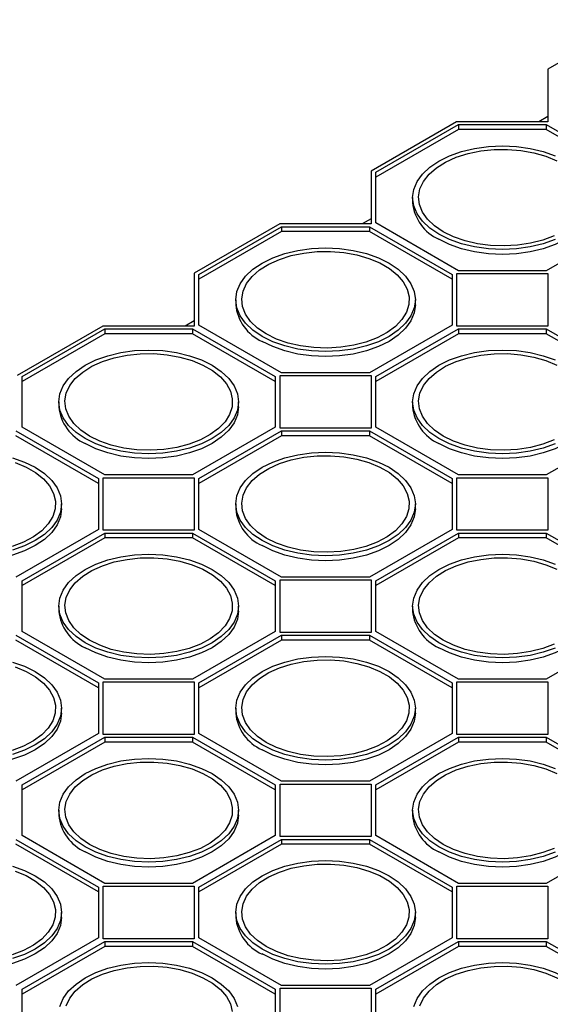
# Model space of a CAD drawing. Units: millimetres. Extents: x 84 to 4956, y 84 to 3480.
# Drawn here: x 4131 to 4219, y 2941 to 3105 of the extents above; entities that cross this region are included whole.
import ezdxf

# ---------------------------------------------------------------- set-up
doc = ezdxf.new("R2010")
doc.units = ezdxf.units.MM
doc.header["$LTSCALE"] = 12
doc.layers.add('HAURATON_PRODUCT_CONTOUR', color=7, linetype='Continuous', lineweight=25)

msp = doc.modelspace()

# ---------------------------------------------------------------- linework, layer by layer
at = {"layer": 'HAURATON_PRODUCT_CONTOUR'}
for p, q in [((4232.58, 3104.53), (4218.39, 3096.34)), ((4218.39, 3096.34), (4218.39, 3087.59)), ((4203.23, 3087.59), (4189.05, 3079.4)), ((4218.39, 3087.59), (4203.23, 3087.59)), ((4218.39, 3088.45), (4216.9, 3087.59)), ((4189.85, 3079.21), (4203.56, 3087.12)), ((4203.56, 3086.31), (4189.85, 3078.39)), ((4203.56, 3087.12), (4218.13, 3087.12)), ((4203.56, 3087.12), (4203.56, 3086.31)), ((4218.13, 3086.31), (4203.56, 3086.31)), ((4218.13, 3087.12), (4231.85, 3079.21)), ((4218.13, 3087.12), (4218.13, 3086.31)), ((4231.85, 3078.39), (4218.13, 3086.31)), ((4189.05, 3079.4), (4189.05, 3070.65)), ((4189.85, 3070.8), (4189.85, 3079.21)), ((4195.95, 3075), (4195.95, 3074.18)), ((4189.05, 3071.51), (4187.55, 3070.65)), ((4173.89, 3070.65), (4159.7, 3062.46)), ((4160.5, 3062.27), (4174.22, 3070.18)), ((4189.05, 3070.65), (4173.89, 3070.65)), ((4174.22, 3070.18), (4188.79, 3070.18)), ((4174.22, 3070.18), (4174.22, 3069.37)), ((4188.79, 3070.18), (4202.5, 3062.27)), ((4188.79, 3070.18), (4188.79, 3069.37)), ((4203.56, 3062.88), (4189.85, 3070.8)), ((4231.85, 3070.8), (4218.13, 3062.88)), ((4174.22, 3069.37), (4160.5, 3061.45)), ((4188.79, 3069.37), (4174.22, 3069.37)), ((4202.5, 3061.45), (4188.79, 3069.37)), ((4159.7, 3062.46), (4159.7, 3053.7)), ((4160.5, 3053.86), (4160.5, 3062.27)), ((4202.5, 3062.27), (4202.5, 3053.86)), ((4203.3, 3062.42), (4218.39, 3062.42)), ((4203.3, 3053.7), (4203.3, 3062.42)), ((4218.13, 3062.88), (4203.56, 3062.88)), ((4218.39, 3062.42), (4218.39, 3053.7)), ((4166.6, 3058.06), (4166.6, 3057.24)), ((4196.4, 3057.24), (4196.4, 3058.06)), ((4144.54, 3053.7), (4130.36, 3045.52)), ((4131.16, 3045.32), (4144.87, 3053.24)), ((4159.7, 3053.7), (4144.54, 3053.7)), ((4144.87, 3053.24), (4159.44, 3053.24)), ((4144.87, 3053.24), (4144.87, 3052.43)), ((4159.7, 3054.57), (4158.21, 3053.7)), ((4159.44, 3053.24), (4173.16, 3045.32)), ((4159.44, 3053.24), (4159.44, 3052.43)), ((4174.22, 3045.94), (4160.5, 3053.86)), ((4202.5, 3053.86), (4188.79, 3045.94)), ((4189.85, 3045.32), (4203.56, 3053.24)), ((4218.39, 3053.7), (4203.3, 3053.7)), ((4203.56, 3053.24), (4218.13, 3053.24)), ((4203.56, 3053.24), (4203.56, 3052.43)), ((4218.13, 3053.24), (4231.85, 3045.32)), ((4218.13, 3053.24), (4218.13, 3052.43)), ((4144.87, 3052.43), (4131.16, 3044.51)), ((4159.44, 3052.43), (4144.87, 3052.43)), ((4173.16, 3044.51), (4159.44, 3052.43)), ((4203.56, 3052.43), (4189.85, 3044.51)), ((4218.13, 3052.43), (4203.56, 3052.43)), ((4231.85, 3044.51), (4218.13, 3052.43)), ((4131.16, 3036.91), (4131.16, 3045.32)), ((4173.16, 3045.32), (4173.16, 3036.91)), ((4173.96, 3045.48), (4189.05, 3045.48)), ((4173.96, 3036.76), (4173.96, 3045.48)), ((4188.79, 3045.94), (4174.22, 3045.94)), ((4189.05, 3045.48), (4189.05, 3036.76)), ((4189.85, 3036.91), (4189.85, 3045.32)), ((4137.26, 3041.12), (4137.26, 3040.3)), ((4167.06, 3040.3), (4167.06, 3041.12)), ((4195.95, 3041.12), (4195.95, 3040.3)), ((4144.87, 3029), (4131.16, 3036.91)), ((4173.16, 3036.91), (4159.44, 3029)), ((4203.56, 3029), (4189.85, 3036.91)), ((4231.85, 3036.91), (4218.13, 3029)), ((4130.1, 3036.3), (4143.81, 3028.38)), ((4143.81, 3027.57), (4130.1, 3035.49)), ((4160.5, 3028.38), (4174.22, 3036.3)), ((4174.22, 3035.49), (4160.5, 3027.57)), ((4189.05, 3036.76), (4173.96, 3036.76)), ((4174.22, 3036.3), (4188.79, 3036.3)), ((4174.22, 3036.3), (4174.22, 3035.49)), ((4188.79, 3035.49), (4174.22, 3035.49)), ((4188.79, 3036.3), (4202.5, 3028.38)), ((4188.79, 3036.3), (4188.79, 3035.49)), ((4202.5, 3027.57), (4188.79, 3035.49)), ((4159.44, 3029), (4144.87, 3029)), ((4218.13, 3029), (4203.56, 3029)), ((4143.81, 3028.38), (4143.81, 3019.97)), ((4144.61, 3028.53), (4159.7, 3028.53)), ((4144.61, 3019.82), (4144.61, 3028.53)), ((4159.7, 3028.53), (4159.7, 3019.82)), ((4160.5, 3019.97), (4160.5, 3028.38)), ((4202.5, 3028.38), (4202.5, 3019.97)), ((4203.3, 3028.53), (4218.39, 3028.53)), ((4203.3, 3019.82), (4203.3, 3028.53)), ((4218.39, 3028.53), (4218.39, 3019.82)), ((4137.71, 3023.36), (4137.71, 3024.18)), ((4166.6, 3024.18), (4166.6, 3023.36)), ((4196.4, 3023.36), (4196.4, 3024.18)), ((4143.81, 3019.97), (4130.1, 3012.06)), ((4131.16, 3011.44), (4144.87, 3019.36)), ((4159.7, 3019.82), (4144.61, 3019.82)), ((4144.87, 3019.36), (4159.44, 3019.36)), ((4144.87, 3019.36), (4144.87, 3018.55)), ((4159.44, 3019.36), (4173.16, 3011.44)), ((4159.44, 3019.36), (4159.44, 3018.55)), ((4174.22, 3012.06), (4160.5, 3019.97)), ((4202.5, 3019.97), (4188.79, 3012.06)), ((4189.85, 3011.44), (4203.56, 3019.36)), ((4218.39, 3019.82), (4203.3, 3019.82)), ((4203.56, 3019.36), (4218.13, 3019.36)), ((4203.56, 3019.36), (4203.56, 3018.55)), ((4218.13, 3019.36), (4231.85, 3011.44)), ((4218.13, 3019.36), (4218.13, 3018.55)), ((4144.87, 3018.55), (4131.16, 3010.63)), ((4159.44, 3018.55), (4144.87, 3018.55)), ((4173.16, 3010.63), (4159.44, 3018.55)), ((4203.56, 3018.55), (4189.85, 3010.63)), ((4218.13, 3018.55), (4203.56, 3018.55)), ((4231.85, 3010.63), (4218.13, 3018.55)), ((4131.16, 3003.03), (4131.16, 3011.44)), ((4173.16, 3011.44), (4173.16, 3003.03)), ((4173.96, 3011.59), (4189.05, 3011.59)), ((4173.96, 3002.88), (4173.96, 3011.59)), ((4188.79, 3012.06), (4174.22, 3012.06)), ((4189.05, 3011.59), (4189.05, 3002.88)), ((4189.85, 3003.03), (4189.85, 3011.44)), ((4137.26, 3007.24), (4137.26, 3006.42)), ((4167.06, 3006.42), (4167.06, 3007.24)), ((4195.95, 3007.24), (4195.95, 3006.42)), ((4144.87, 2995.12), (4131.16, 3003.03)), ((4173.16, 3003.03), (4159.44, 2995.12)), ((4189.05, 3002.88), (4173.96, 3002.88)), ((4203.56, 2995.12), (4189.85, 3003.03)), ((4231.85, 3003.03), (4218.13, 2995.12)), ((4130.1, 3002.42), (4143.81, 2994.5)), ((4143.81, 2993.69), (4130.1, 3001.6)), ((4160.5, 2994.5), (4174.22, 3002.42)), ((4174.22, 3001.6), (4160.5, 2993.69)), ((4174.22, 3002.42), (4188.79, 3002.42)), ((4174.22, 3002.42), (4174.22, 3001.6)), ((4188.79, 3001.6), (4174.22, 3001.6)), ((4188.79, 3002.42), (4202.5, 2994.5)), ((4188.79, 3002.42), (4188.79, 3001.6)), ((4202.5, 2993.69), (4188.79, 3001.6)), ((4143.81, 2994.5), (4143.81, 2986.09)), ((4144.61, 2994.65), (4159.7, 2994.65)), ((4144.61, 2985.94), (4144.61, 2994.65)), ((4159.44, 2995.12), (4144.87, 2995.12)), ((4159.7, 2994.65), (4159.7, 2985.94)), ((4160.5, 2986.09), (4160.5, 2994.5)), ((4202.5, 2994.5), (4202.5, 2986.09)), ((4203.3, 2994.65), (4218.39, 2994.65)), ((4203.3, 2985.94), (4203.3, 2994.65)), ((4218.13, 2995.12), (4203.56, 2995.12)), ((4218.39, 2994.65), (4218.39, 2985.94)), ((4137.71, 2989.48), (4137.71, 2990.3)), ((4166.6, 2990.3), (4166.6, 2989.48)), ((4196.4, 2989.48), (4196.4, 2990.3)), ((4143.81, 2986.09), (4130.1, 2978.18)), ((4131.16, 2977.56), (4144.87, 2985.48)), ((4144.87, 2984.66), (4131.16, 2976.75)), ((4159.7, 2985.94), (4144.61, 2985.94)), ((4144.87, 2985.48), (4159.44, 2985.48)), ((4144.87, 2985.48), (4144.87, 2984.66)), ((4159.44, 2984.66), (4144.87, 2984.66)), ((4159.44, 2985.48), (4173.16, 2977.56)), ((4159.44, 2985.48), (4159.44, 2984.66)), ((4173.16, 2976.75), (4159.44, 2984.66)), ((4174.22, 2978.18), (4160.5, 2986.09)), ((4202.5, 2986.09), (4188.79, 2978.18)), ((4189.85, 2977.56), (4203.56, 2985.48)), ((4203.56, 2984.66), (4189.85, 2976.75)), ((4218.39, 2985.94), (4203.3, 2985.94)), ((4203.56, 2985.48), (4218.13, 2985.48)), ((4203.56, 2985.48), (4203.56, 2984.66)), ((4218.13, 2984.66), (4203.56, 2984.66)), ((4218.13, 2985.48), (4231.85, 2977.56)), ((4218.13, 2985.48), (4218.13, 2984.66)), ((4231.85, 2976.75), (4218.13, 2984.66)), ((4188.79, 2978.18), (4174.22, 2978.18)), ((4131.16, 2969.15), (4131.16, 2977.56)), ((4173.16, 2977.56), (4173.16, 2969.15)), ((4173.96, 2977.71), (4189.05, 2977.71)), ((4173.96, 2969), (4173.96, 2977.71)), ((4189.05, 2977.71), (4189.05, 2969)), ((4189.85, 2969.15), (4189.85, 2977.56)), ((4137.26, 2973.36), (4137.26, 2972.54)), ((4167.06, 2972.54), (4167.06, 2973.36)), ((4195.95, 2973.36), (4195.95, 2972.54)), ((4130.1, 2968.54), (4143.81, 2960.62)), ((4144.87, 2961.23), (4131.16, 2969.15)), ((4173.16, 2969.15), (4159.44, 2961.23)), ((4160.5, 2960.62), (4174.22, 2968.54)), ((4189.05, 2969), (4173.96, 2969)), ((4174.22, 2968.54), (4188.79, 2968.54)), ((4174.22, 2968.54), (4174.22, 2967.72)), ((4188.79, 2968.54), (4202.5, 2960.62)), ((4188.79, 2968.54), (4188.79, 2967.72)), ((4203.56, 2961.23), (4189.85, 2969.15)), ((4231.85, 2969.15), (4218.13, 2961.23)), ((4143.81, 2959.81), (4130.1, 2967.72)), ((4174.22, 2967.72), (4160.5, 2959.81)), ((4188.79, 2967.72), (4174.22, 2967.72)), ((4202.5, 2959.81), (4188.79, 2967.72)), ((4143.81, 2960.62), (4143.81, 2952.21)), ((4144.61, 2960.77), (4159.7, 2960.77)), ((4144.61, 2952.06), (4144.61, 2960.77)), ((4159.44, 2961.23), (4144.87, 2961.23)), ((4159.7, 2960.77), (4159.7, 2952.06)), ((4160.5, 2952.21), (4160.5, 2960.62)), ((4202.5, 2960.62), (4202.5, 2952.21)), ((4203.3, 2960.77), (4218.39, 2960.77)), ((4203.3, 2952.06), (4203.3, 2960.77)), ((4218.13, 2961.23), (4203.56, 2961.23)), ((4218.39, 2960.77), (4218.39, 2952.06)), ((4137.71, 2955.6), (4137.71, 2956.42)), ((4166.6, 2956.42), (4166.6, 2955.6)), ((4196.4, 2955.6), (4196.4, 2956.42)), ((4143.81, 2952.21), (4130.1, 2944.29)), ((4159.7, 2952.06), (4144.61, 2952.06)), ((4174.22, 2944.29), (4160.5, 2952.21)), ((4202.5, 2952.21), (4188.79, 2944.29)), ((4218.39, 2952.06), (4203.3, 2952.06)), ((4131.16, 2943.68), (4144.87, 2951.6)), ((4144.87, 2950.78), (4131.16, 2942.87)), ((4144.87, 2951.6), (4159.44, 2951.6)), ((4144.87, 2951.6), (4144.87, 2950.78)), ((4159.44, 2950.78), (4144.87, 2950.78)), ((4159.44, 2951.6), (4173.16, 2943.68)), ((4159.44, 2951.6), (4159.44, 2950.78)), ((4173.16, 2942.87), (4159.44, 2950.78)), ((4189.85, 2943.68), (4203.56, 2951.6)), ((4203.56, 2950.78), (4189.85, 2942.87)), ((4203.56, 2951.6), (4218.13, 2951.6)), ((4203.56, 2951.6), (4203.56, 2950.78)), ((4218.13, 2950.78), (4203.56, 2950.78)), ((4218.13, 2951.6), (4231.85, 2943.68)), ((4218.13, 2951.6), (4218.13, 2950.78)), ((4231.85, 2942.87), (4218.13, 2950.78)), ((4131.16, 2935.27), (4131.16, 2943.68)), ((4173.16, 2943.68), (4173.16, 2935.27)), ((4173.96, 2943.83), (4189.05, 2943.83)), ((4173.96, 2935.12), (4173.96, 2943.83)), ((4188.79, 2944.29), (4174.22, 2944.29)), ((4189.05, 2943.83), (4189.05, 2935.12)), ((4189.85, 2935.27), (4189.85, 2943.68))]:
    msp.add_line(p, q, dxfattribs=at)
at = {"layer": 'HAURATON_PRODUCT_CONTOUR', "flags": 128}
for points in [[(4200.31, 3068.92), (4198.79, 3069.94), (4197.57, 3071.1), (4196.68, 3072.34), (4196.13, 3073.66), (4195.95, 3075), (4196.13, 3076.35), (4196.68, 3077.66), (4197.57, 3078.91), (4198.79, 3080.06), (4200.31, 3081.08), (4202.09, 3081.96), (4204.08, 3082.66), (4206.24, 3083.18), (4208.52, 3083.5), (4210.85, 3083.6), (4213.18, 3083.5), (4215.45, 3083.18), (4217.61, 3082.66), (4219.6, 3081.96)], [(4201.02, 3069.33), (4199.57, 3070.31), (4198.41, 3071.42), (4197.58, 3072.61), (4197.08, 3073.87), (4196.95, 3075.16), (4197.17, 3076.45), (4197.75, 3077.69), (4198.67, 3078.87), (4199.9, 3079.95), (4201.42, 3080.9), (4203.18, 3081.7), (4205.14, 3082.32), (4207.25, 3082.75), (4209.45, 3082.98), (4211.69, 3083.01), (4213.9, 3082.83), (4216.04, 3082.44), (4218.04, 3081.87), (4219.85, 3081.11)], [(4225.75, 3074.18), (4225.56, 3072.84), (4225.02, 3071.53), (4224.12, 3070.28), (4222.9, 3069.13), (4221.38, 3068.1), (4219.6, 3067.23), (4217.61, 3066.52), (4215.45, 3066), (4213.18, 3065.69), (4210.85, 3065.58), (4208.52, 3065.69), (4206.24, 3066), (4204.08, 3066.52), (4202.09, 3067.23), (4200.31, 3068.1)], [(4219.6, 3068.04), (4217.61, 3067.34), (4215.45, 3066.82), (4213.18, 3066.5), (4210.85, 3066.4), (4208.52, 3066.5), (4206.24, 3066.82), (4204.08, 3067.34), (4202.09, 3068.04), (4200.31, 3068.92)], [(4219.42, 3068.68), (4217.55, 3067.97), (4215.51, 3067.44), (4213.35, 3067.11), (4211.13, 3066.98), (4208.89, 3067.06), (4206.71, 3067.34), (4204.64, 3067.82), (4202.72, 3068.49), (4201.02, 3069.33)], [(4170.97, 3051.98), (4169.45, 3053), (4168.22, 3054.16), (4167.33, 3055.4), (4166.78, 3056.71), (4166.6, 3058.06), (4166.78, 3059.41), (4167.33, 3060.72), (4168.22, 3061.97), (4169.45, 3063.12), (4170.97, 3064.14), (4172.74, 3065.02), (4174.74, 3065.72), (4176.9, 3066.24), (4179.17, 3066.56), (4181.5, 3066.66), (4183.83, 3066.56), (4186.11, 3066.24), (4188.27, 3065.72), (4190.26, 3065.02), (4192.04, 3064.14), (4193.56, 3063.12), (4194.78, 3061.97), (4195.67, 3060.72), (4196.22, 3059.41), (4196.4, 3058.06), (4196.22, 3056.71), (4195.67, 3055.4), (4194.78, 3054.16), (4193.56, 3053), (4192.04, 3051.98), (4190.26, 3051.1), (4188.27, 3050.4), (4186.11, 3049.88), (4183.83, 3049.56), (4181.5, 3049.46), (4179.17, 3049.56), (4176.9, 3049.88), (4174.74, 3050.4), (4172.74, 3051.1), (4170.97, 3051.98)], [(4171.67, 3052.39), (4170.22, 3053.37), (4169.07, 3054.47), (4168.23, 3055.67), (4167.74, 3056.93), (4167.6, 3058.22), (4167.83, 3059.51), (4168.41, 3060.75), (4169.33, 3061.93), (4170.56, 3063.01), (4172.08, 3063.96), (4173.84, 3064.75), (4175.8, 3065.38), (4177.9, 3065.81), (4180.1, 3066.04), (4182.34, 3066.07), (4184.56, 3065.89), (4186.69, 3065.5), (4188.69, 3064.93), (4190.51, 3064.17), (4192.09, 3063.26), (4193.4, 3062.21), (4194.4, 3061.06), (4195.06, 3059.82), (4195.38, 3058.54), (4195.33, 3057.25), (4194.93, 3055.98), (4194.18, 3054.77), (4193.1, 3053.64), (4191.72, 3052.62), (4190.07, 3051.74), (4188.21, 3051.03), (4186.17, 3050.5), (4184.01, 3050.17), (4181.78, 3050.04), (4179.55, 3050.12), (4177.37, 3050.4), (4175.29, 3050.88), (4173.38, 3051.55), (4171.67, 3052.39)], [(4196.4, 3057.24), (4196.22, 3055.9), (4195.67, 3054.59), (4194.78, 3053.34), (4193.56, 3052.19), (4192.04, 3051.16), (4190.26, 3050.28), (4188.27, 3049.58), (4186.11, 3049.06), (4183.83, 3048.75), (4181.5, 3048.64), (4179.17, 3048.75), (4176.9, 3049.06), (4174.74, 3049.58), (4172.74, 3050.28), (4170.97, 3051.16)], [(4141.62, 3035.04), (4140.1, 3036.06), (4138.88, 3037.21), (4137.99, 3038.46), (4137.44, 3039.77), (4137.26, 3041.12), (4137.44, 3042.47), (4137.99, 3043.78), (4138.88, 3045.02), (4140.1, 3046.18), (4141.62, 3047.2), (4143.4, 3048.08), (4145.39, 3048.78), (4147.55, 3049.3), (4149.83, 3049.62), (4152.16, 3049.72), (4154.49, 3049.62), (4156.76, 3049.3), (4158.92, 3048.78), (4160.91, 3048.08), (4162.69, 3047.2), (4164.21, 3046.18), (4165.43, 3045.02), (4166.33, 3043.78), (4166.87, 3042.47), (4167.06, 3041.12), (4166.87, 3039.77), (4166.33, 3038.46), (4165.43, 3037.21), (4164.21, 3036.06), (4162.69, 3035.04), (4160.91, 3034.16), (4158.92, 3033.46), (4156.76, 3032.94), (4154.49, 3032.62), (4152.16, 3032.52), (4149.83, 3032.62), (4147.55, 3032.94), (4145.39, 3033.46), (4143.4, 3034.16), (4141.62, 3035.04)], [(4142.33, 3035.45), (4140.88, 3036.43), (4139.72, 3037.53), (4138.89, 3038.73), (4138.39, 3039.99), (4138.26, 3041.28), (4138.48, 3042.57), (4139.06, 3043.81), (4139.98, 3044.99), (4141.21, 3046.07), (4142.73, 3047.02), (4144.49, 3047.81), (4146.45, 3048.44), (4148.56, 3048.87), (4150.76, 3049.1), (4153, 3049.13), (4155.21, 3048.95), (4157.35, 3048.56), (4159.35, 3047.99), (4161.16, 3047.23), (4162.74, 3046.32), (4164.05, 3045.27), (4165.05, 3044.12), (4165.72, 3042.88), (4166.03, 3041.6), (4165.99, 3040.31), (4165.58, 3039.04), (4164.83, 3037.83), (4163.75, 3036.7), (4162.37, 3035.68), (4160.73, 3034.8), (4158.86, 3034.09), (4156.82, 3033.56), (4154.66, 3033.23), (4152.44, 3033.1), (4150.2, 3033.17), (4148.02, 3033.46), (4145.95, 3033.94), (4144.03, 3034.61), (4142.33, 3035.45)], [(4200.31, 3035.04), (4198.79, 3036.06), (4197.57, 3037.21), (4196.68, 3038.46), (4196.13, 3039.77), (4195.95, 3041.12), (4196.13, 3042.47), (4196.68, 3043.78), (4197.57, 3045.02), (4198.79, 3046.18), (4200.31, 3047.2), (4202.09, 3048.08), (4204.08, 3048.78), (4206.24, 3049.3), (4208.52, 3049.62), (4210.85, 3049.72), (4213.18, 3049.62), (4215.45, 3049.3), (4217.61, 3048.78), (4219.6, 3048.08)], [(4201.02, 3035.45), (4199.57, 3036.43), (4198.41, 3037.53), (4197.58, 3038.73), (4197.08, 3039.99), (4196.95, 3041.28), (4197.17, 3042.57), (4197.75, 3043.81), (4198.67, 3044.99), (4199.9, 3046.07), (4201.42, 3047.02), (4203.18, 3047.81), (4205.14, 3048.44), (4207.25, 3048.87), (4209.45, 3049.1), (4211.69, 3049.13), (4213.9, 3048.95), (4216.04, 3048.56), (4218.04, 3047.99), (4219.85, 3047.23)], [(4167.06, 3040.3), (4166.87, 3038.96), (4166.33, 3037.65), (4165.43, 3036.4), (4164.21, 3035.25), (4162.69, 3034.22), (4160.91, 3033.34), (4158.92, 3032.64), (4156.76, 3032.12), (4154.49, 3031.81), (4152.16, 3031.7), (4149.83, 3031.81), (4147.55, 3032.12), (4145.39, 3032.64), (4143.4, 3033.34), (4141.62, 3034.22)], [(4225.75, 3040.3), (4225.56, 3038.96), (4225.02, 3037.65), (4224.12, 3036.4), (4222.9, 3035.25), (4221.38, 3034.22), (4219.6, 3033.34), (4217.61, 3032.64), (4215.45, 3032.12), (4213.18, 3031.81), (4210.85, 3031.7), (4208.52, 3031.81), (4206.24, 3032.12), (4204.08, 3032.64), (4202.09, 3033.34), (4200.31, 3034.22)], [(4219.42, 3034.8), (4217.55, 3034.09), (4215.51, 3033.56), (4213.35, 3033.23), (4211.13, 3033.1), (4208.89, 3033.17), (4206.71, 3033.46), (4204.64, 3033.94), (4202.72, 3034.61), (4201.02, 3035.45)], [(4219.6, 3034.16), (4217.61, 3033.46), (4215.45, 3032.94), (4213.18, 3032.62), (4210.85, 3032.52), (4208.52, 3032.62), (4206.24, 3032.94), (4204.08, 3033.46), (4202.09, 3034.16), (4200.31, 3035.04)], [(4170.97, 3018.1), (4169.45, 3019.12), (4168.22, 3020.27), (4167.33, 3021.52), (4166.78, 3022.83), (4166.6, 3024.18), (4166.78, 3025.52), (4167.33, 3026.84), (4168.22, 3028.08), (4169.45, 3029.24), (4170.97, 3030.26), (4172.74, 3031.14), (4174.74, 3031.84), (4176.9, 3032.36), (4179.17, 3032.68), (4181.5, 3032.78), (4183.83, 3032.68), (4186.11, 3032.36), (4188.27, 3031.84), (4190.26, 3031.14), (4192.04, 3030.26), (4193.56, 3029.24), (4194.78, 3028.08), (4195.67, 3026.84), (4196.22, 3025.52), (4196.4, 3024.18), (4196.22, 3022.83), (4195.67, 3021.52), (4194.78, 3020.27), (4193.56, 3019.12), (4192.04, 3018.1), (4190.26, 3017.22), (4188.27, 3016.51), (4186.11, 3016), (4183.83, 3015.68), (4181.5, 3015.58), (4179.17, 3015.68), (4176.9, 3016), (4174.74, 3016.51), (4172.74, 3017.22), (4170.97, 3018.1)], [(4171.67, 3018.51), (4170.22, 3019.49), (4169.07, 3020.59), (4168.23, 3021.79), (4167.74, 3023.05), (4167.6, 3024.34), (4167.83, 3025.63), (4168.41, 3026.87), (4169.33, 3028.05), (4170.56, 3029.13), (4172.08, 3030.08), (4173.84, 3030.87), (4175.8, 3031.5), (4177.9, 3031.93), (4180.1, 3032.16), (4182.34, 3032.19), (4184.56, 3032.01), (4186.69, 3031.62), (4188.69, 3031.05), (4190.51, 3030.29), (4192.09, 3029.38), (4193.4, 3028.33), (4194.4, 3027.18), (4195.06, 3025.94), (4195.38, 3024.66), (4195.33, 3023.37), (4194.93, 3022.1), (4194.18, 3020.89), (4193.1, 3019.75), (4191.72, 3018.74), (4190.07, 3017.86), (4188.21, 3017.15), (4186.17, 3016.62), (4184.01, 3016.29), (4181.78, 3016.16), (4179.55, 3016.23), (4177.37, 3016.52), (4175.29, 3017), (4173.38, 3017.67), (4171.67, 3018.51)], [(4130, 3031.05), (4131.82, 3030.29), (4133.4, 3029.38), (4134.71, 3028.33), (4135.71, 3027.18), (4136.37, 3025.94), (4136.69, 3024.66), (4136.64, 3023.37), (4136.24, 3022.1), (4135.49, 3020.89), (4134.41, 3019.75), (4133.03, 3018.74), (4131.38, 3017.86), (4129.52, 3017.15)], [(4129.58, 3031.84), (4131.57, 3031.14), (4133.35, 3030.26), (4134.87, 3029.24), (4136.09, 3028.08), (4136.98, 3026.84), (4137.53, 3025.52), (4137.71, 3024.18), (4137.53, 3022.83), (4136.98, 3021.52), (4136.09, 3020.27), (4134.87, 3019.12), (4133.35, 3018.1), (4131.57, 3017.22), (4129.58, 3016.51)], [(4137.71, 3023.36), (4137.53, 3022.02), (4136.98, 3020.7), (4136.09, 3019.46), (4134.87, 3018.31), (4133.35, 3017.28), (4131.57, 3016.4), (4129.58, 3015.7), (4127.42, 3015.18), (4125.14, 3014.87), (4122.81, 3014.76), (4120.48, 3014.87), (4118.21, 3015.18), (4116.05, 3015.7), (4114.05, 3016.4), (4112.28, 3017.28)], [(4196.4, 3023.36), (4196.22, 3022.02), (4195.67, 3020.7), (4194.78, 3019.46), (4193.56, 3018.31), (4192.04, 3017.28), (4190.26, 3016.4), (4188.27, 3015.7), (4186.11, 3015.18), (4183.83, 3014.87), (4181.5, 3014.76), (4179.17, 3014.87), (4176.9, 3015.18), (4174.74, 3015.7), (4172.74, 3016.4), (4170.97, 3017.28)], [(4141.62, 3001.16), (4140.1, 3002.18), (4138.88, 3003.33), (4137.99, 3004.58), (4137.44, 3005.89), (4137.26, 3007.24), (4137.44, 3008.58), (4137.99, 3009.9), (4138.88, 3011.14), (4140.1, 3012.29), (4141.62, 3013.32), (4143.4, 3014.2), (4145.39, 3014.9), (4147.55, 3015.42), (4149.83, 3015.73), (4152.16, 3015.84), (4154.49, 3015.73), (4156.76, 3015.42), (4158.92, 3014.9), (4160.91, 3014.2), (4162.69, 3013.32), (4164.21, 3012.29), (4165.43, 3011.14), (4166.33, 3009.9), (4166.87, 3008.58), (4167.06, 3007.24), (4166.87, 3005.89), (4166.33, 3004.58), (4165.43, 3003.33), (4164.21, 3002.18), (4162.69, 3001.16), (4160.91, 3000.28), (4158.92, 2999.57), (4156.76, 2999.06), (4154.49, 2998.74), (4152.16, 2998.64), (4149.83, 2998.74), (4147.55, 2999.06), (4145.39, 2999.57), (4143.4, 3000.28), (4141.62, 3001.16)], [(4200.31, 3001.16), (4198.79, 3002.18), (4197.57, 3003.33), (4196.68, 3004.58), (4196.13, 3005.89), (4195.95, 3007.24), (4196.13, 3008.58), (4196.68, 3009.9), (4197.57, 3011.14), (4198.79, 3012.29), (4200.31, 3013.32), (4202.09, 3014.2), (4204.08, 3014.9), (4206.24, 3015.42), (4208.52, 3015.73), (4210.85, 3015.84), (4213.18, 3015.73), (4215.45, 3015.42), (4217.61, 3014.9), (4219.6, 3014.2)], [(4142.33, 3001.56), (4140.88, 3002.55), (4139.72, 3003.65), (4138.89, 3004.85), (4138.39, 3006.11), (4138.26, 3007.4), (4138.48, 3008.69), (4139.06, 3009.93), (4139.98, 3011.11), (4141.21, 3012.19), (4142.73, 3013.14), (4144.49, 3013.93), (4146.45, 3014.56), (4148.56, 3014.99), (4150.76, 3015.22), (4153, 3015.25), (4155.21, 3015.07), (4157.35, 3014.68), (4159.35, 3014.11), (4161.16, 3013.35), (4162.74, 3012.44), (4164.05, 3011.39), (4165.05, 3010.23), (4165.72, 3009), (4166.03, 3007.72), (4165.99, 3006.43), (4165.58, 3005.16), (4164.83, 3003.95), (4163.75, 3002.81), (4162.37, 3001.8), (4160.73, 3000.92), (4158.86, 3000.21), (4156.82, 2999.68), (4154.66, 2999.35), (4152.44, 2999.22), (4150.2, 2999.29), (4148.02, 2999.58), (4145.95, 3000.06), (4144.03, 3000.73), (4142.33, 3001.56)], [(4201.02, 3001.56), (4199.57, 3002.55), (4198.41, 3003.65), (4197.58, 3004.85), (4197.08, 3006.11), (4196.95, 3007.4), (4197.17, 3008.69), (4197.75, 3009.93), (4198.67, 3011.11), (4199.9, 3012.19), (4201.42, 3013.14), (4203.18, 3013.93), (4205.14, 3014.56), (4207.25, 3014.99), (4209.45, 3015.22), (4211.69, 3015.25), (4213.9, 3015.07), (4216.04, 3014.68), (4218.04, 3014.11), (4219.85, 3013.35)], [(4167.06, 3006.42), (4166.87, 3005.08), (4166.33, 3003.76), (4165.43, 3002.52), (4164.21, 3001.37), (4162.69, 3000.34), (4160.91, 2999.46), (4158.92, 2998.76), (4156.76, 2998.24), (4154.49, 2997.93), (4152.16, 2997.82), (4149.83, 2997.93), (4147.55, 2998.24), (4145.39, 2998.76), (4143.4, 2999.46), (4141.62, 3000.34)], [(4225.75, 3006.42), (4225.56, 3005.08), (4225.02, 3003.76), (4224.12, 3002.52), (4222.9, 3001.37), (4221.38, 3000.34), (4219.6, 2999.46), (4217.61, 2998.76), (4215.45, 2998.24), (4213.18, 2997.93), (4210.85, 2997.82), (4208.52, 2997.93), (4206.24, 2998.24), (4204.08, 2998.76), (4202.09, 2999.46), (4200.31, 3000.34)], [(4219.6, 3000.28), (4217.61, 2999.57), (4215.45, 2999.06), (4213.18, 2998.74), (4210.85, 2998.64), (4208.52, 2998.74), (4206.24, 2999.06), (4204.08, 2999.57), (4202.09, 3000.28), (4200.31, 3001.16)], [(4219.42, 3000.92), (4217.55, 3000.21), (4215.51, 2999.68), (4213.35, 2999.35), (4211.13, 2999.22), (4208.89, 2999.29), (4206.71, 2999.58), (4204.64, 3000.06), (4202.72, 3000.73), (4201.02, 3001.56)], [(4129.58, 2997.96), (4131.57, 2997.26), (4133.35, 2996.38), (4134.87, 2995.35), (4136.09, 2994.2), (4136.98, 2992.96), (4137.53, 2991.64), (4137.71, 2990.3), (4137.53, 2988.95), (4136.98, 2987.64), (4136.09, 2986.39), (4134.87, 2985.24), (4133.35, 2984.22), (4131.57, 2983.34), (4129.58, 2982.63)], [(4170.97, 2984.22), (4169.45, 2985.24), (4168.22, 2986.39), (4167.33, 2987.64), (4166.78, 2988.95), (4166.6, 2990.3), (4166.78, 2991.64), (4167.33, 2992.96), (4168.22, 2994.2), (4169.45, 2995.35), (4170.97, 2996.38), (4172.74, 2997.26), (4174.74, 2997.96), (4176.9, 2998.48), (4179.17, 2998.79), (4181.5, 2998.9), (4183.83, 2998.79), (4186.11, 2998.48), (4188.27, 2997.96), (4190.26, 2997.26), (4192.04, 2996.38), (4193.56, 2995.35), (4194.78, 2994.2), (4195.67, 2992.96), (4196.22, 2991.64), (4196.4, 2990.3), (4196.22, 2988.95), (4195.67, 2987.64), (4194.78, 2986.39), (4193.56, 2985.24), (4192.04, 2984.22), (4190.26, 2983.34), (4188.27, 2982.63), (4186.11, 2982.12), (4183.83, 2981.8), (4181.5, 2981.7), (4179.17, 2981.8), (4176.9, 2982.12), (4174.74, 2982.63), (4172.74, 2983.34), (4170.97, 2984.22)], [(4171.67, 2984.62), (4170.22, 2985.61), (4169.07, 2986.71), (4168.23, 2987.91), (4167.74, 2989.17), (4167.6, 2990.46), (4167.83, 2991.74), (4168.41, 2992.99), (4169.33, 2994.17), (4170.56, 2995.25), (4172.08, 2996.2), (4173.84, 2996.99), (4175.8, 2997.62), (4177.9, 2998.05), (4180.1, 2998.28), (4182.34, 2998.31), (4184.56, 2998.13), (4186.69, 2997.74), (4188.69, 2997.17), (4190.51, 2996.41), (4192.09, 2995.5), (4193.4, 2994.45), (4194.4, 2993.29), (4195.06, 2992.06), (4195.38, 2990.78), (4195.33, 2989.49), (4194.93, 2988.22), (4194.18, 2987), (4193.1, 2985.87), (4191.72, 2984.86), (4190.07, 2983.98), (4188.21, 2983.27), (4186.17, 2982.74), (4184.01, 2982.41), (4181.78, 2982.28), (4179.55, 2982.35), (4177.37, 2982.64), (4175.29, 2983.12), (4173.38, 2983.79), (4171.67, 2984.62)], [(4130, 2997.17), (4131.82, 2996.41), (4133.4, 2995.5), (4134.71, 2994.45), (4135.71, 2993.29), (4136.37, 2992.06), (4136.69, 2990.78), (4136.64, 2989.49), (4136.24, 2988.22), (4135.49, 2987), (4134.41, 2985.87), (4133.03, 2984.86), (4131.38, 2983.98), (4129.52, 2983.27)], [(4137.71, 2989.48), (4137.53, 2988.14), (4136.98, 2986.82), (4136.09, 2985.58), (4134.87, 2984.43), (4133.35, 2983.4), (4131.57, 2982.52), (4129.58, 2981.82), (4127.42, 2981.3), (4125.14, 2980.99), (4122.81, 2980.88), (4120.48, 2980.99), (4118.21, 2981.3), (4116.05, 2981.82), (4114.05, 2982.52), (4112.28, 2983.4)], [(4196.4, 2989.48), (4196.22, 2988.14), (4195.67, 2986.82), (4194.78, 2985.58), (4193.56, 2984.43), (4192.04, 2983.4), (4190.26, 2982.52), (4188.27, 2981.82), (4186.11, 2981.3), (4183.83, 2980.99), (4181.5, 2980.88), (4179.17, 2980.99), (4176.9, 2981.3), (4174.74, 2981.82), (4172.74, 2982.52), (4170.97, 2983.4)], [(4141.62, 2967.28), (4140.1, 2968.3), (4138.88, 2969.45), (4137.99, 2970.7), (4137.44, 2972.01), (4137.26, 2973.36), (4137.44, 2974.7), (4137.99, 2976.02), (4138.88, 2977.26), (4140.1, 2978.41), (4141.62, 2979.44), (4143.4, 2980.32), (4145.39, 2981.02), (4147.55, 2981.54), (4149.83, 2981.85), (4152.16, 2981.96), (4154.49, 2981.85), (4156.76, 2981.54), (4158.92, 2981.02), (4160.91, 2980.32), (4162.69, 2979.44), (4164.21, 2978.41), (4165.43, 2977.26), (4166.33, 2976.02), (4166.87, 2974.7), (4167.06, 2973.36), (4166.87, 2972.01), (4166.33, 2970.7), (4165.43, 2969.45), (4164.21, 2968.3), (4162.69, 2967.28), (4160.91, 2966.4), (4158.92, 2965.69), (4156.76, 2965.18), (4154.49, 2964.86), (4152.16, 2964.76), (4149.83, 2964.86), (4147.55, 2965.18), (4145.39, 2965.69), (4143.4, 2966.4), (4141.62, 2967.28)], [(4142.33, 2967.68), (4140.88, 2968.67), (4139.72, 2969.77), (4138.89, 2970.97), (4138.39, 2972.23), (4138.26, 2973.52), (4138.48, 2974.8), (4139.06, 2976.05), (4139.98, 2977.23), (4141.21, 2978.31), (4142.73, 2979.26), (4144.49, 2980.05), (4146.45, 2980.68), (4148.56, 2981.11), (4150.76, 2981.34), (4153, 2981.37), (4155.21, 2981.19), (4157.35, 2980.8), (4159.35, 2980.23), (4161.16, 2979.47), (4162.74, 2978.56), (4164.05, 2977.51), (4165.05, 2976.35), (4165.72, 2975.12), (4166.03, 2973.84), (4165.99, 2972.55), (4165.58, 2971.28), (4164.83, 2970.06), (4163.75, 2968.93), (4162.37, 2967.92), (4160.73, 2967.04), (4158.86, 2966.33), (4156.82, 2965.8), (4154.66, 2965.46), (4152.44, 2965.33), (4150.2, 2965.41), (4148.02, 2965.7), (4145.95, 2966.18), (4144.03, 2966.85), (4142.33, 2967.68)], [(4200.31, 2967.28), (4198.79, 2968.3), (4197.57, 2969.45), (4196.68, 2970.7), (4196.13, 2972.01), (4195.95, 2973.36), (4196.13, 2974.7), (4196.68, 2976.02), (4197.57, 2977.26), (4198.79, 2978.41), (4200.31, 2979.44), (4202.09, 2980.32), (4204.08, 2981.02), (4206.24, 2981.54), (4208.52, 2981.85), (4210.85, 2981.96), (4213.18, 2981.85), (4215.45, 2981.54), (4217.61, 2981.02), (4219.6, 2980.32)], [(4201.02, 2967.68), (4199.57, 2968.67), (4198.41, 2969.77), (4197.58, 2970.97), (4197.08, 2972.23), (4196.95, 2973.52), (4197.17, 2974.8), (4197.75, 2976.05), (4198.67, 2977.23), (4199.9, 2978.31), (4201.42, 2979.26), (4203.18, 2980.05), (4205.14, 2980.68), (4207.25, 2981.11), (4209.45, 2981.34), (4211.69, 2981.37), (4213.9, 2981.19), (4216.04, 2980.8), (4218.04, 2980.23), (4219.85, 2979.47)], [(4167.06, 2972.54), (4166.87, 2971.2), (4166.33, 2969.88), (4165.43, 2968.64), (4164.21, 2967.49), (4162.69, 2966.46), (4160.91, 2965.58), (4158.92, 2964.88), (4156.76, 2964.36), (4154.49, 2964.05), (4152.16, 2963.94), (4149.83, 2964.05), (4147.55, 2964.36), (4145.39, 2964.88), (4143.4, 2965.58), (4141.62, 2966.46)], [(4225.75, 2972.54), (4225.56, 2971.2), (4225.02, 2969.88), (4224.12, 2968.64), (4222.9, 2967.49), (4221.38, 2966.46), (4219.6, 2965.58), (4217.61, 2964.88), (4215.45, 2964.36), (4213.18, 2964.05), (4210.85, 2963.94), (4208.52, 2964.05), (4206.24, 2964.36), (4204.08, 2964.88), (4202.09, 2965.58), (4200.31, 2966.46)], [(4219.6, 2966.4), (4217.61, 2965.69), (4215.45, 2965.18), (4213.18, 2964.86), (4210.85, 2964.76), (4208.52, 2964.86), (4206.24, 2965.18), (4204.08, 2965.69), (4202.09, 2966.4), (4200.31, 2967.28)], [(4219.42, 2967.04), (4217.55, 2966.33), (4215.51, 2965.8), (4213.35, 2965.46), (4211.13, 2965.33), (4208.89, 2965.41), (4206.71, 2965.7), (4204.64, 2966.18), (4202.72, 2966.85), (4201.02, 2967.68)], [(4170.97, 2950.33), (4169.45, 2951.36), (4168.22, 2952.51), (4167.33, 2953.76), (4166.78, 2955.07), (4166.6, 2956.42), (4166.78, 2957.76), (4167.33, 2959.08), (4168.22, 2960.32), (4169.45, 2961.47), (4170.97, 2962.5), (4172.74, 2963.38), (4174.74, 2964.08), (4176.9, 2964.6), (4179.17, 2964.91), (4181.5, 2965.02), (4183.83, 2964.91), (4186.11, 2964.6), (4188.27, 2964.08), (4190.26, 2963.38), (4192.04, 2962.5), (4193.56, 2961.47), (4194.78, 2960.32), (4195.67, 2959.08), (4196.22, 2957.76), (4196.4, 2956.42), (4196.22, 2955.07), (4195.67, 2953.76), (4194.78, 2952.51), (4193.56, 2951.36), (4192.04, 2950.33), (4190.26, 2949.46), (4188.27, 2948.75), (4186.11, 2948.24), (4183.83, 2947.92), (4181.5, 2947.82), (4179.17, 2947.92), (4176.9, 2948.24), (4174.74, 2948.75), (4172.74, 2949.46), (4170.97, 2950.33)], [(4130, 2963.28), (4131.82, 2962.53), (4133.4, 2961.62), (4134.71, 2960.57), (4135.71, 2959.41), (4136.37, 2958.18), (4136.69, 2956.9), (4136.64, 2955.61), (4136.24, 2954.34), (4135.49, 2953.12), (4134.41, 2951.99), (4133.03, 2950.98), (4131.38, 2950.1), (4129.52, 2949.39)], [(4129.58, 2964.08), (4131.57, 2963.38), (4133.35, 2962.5), (4134.87, 2961.47), (4136.09, 2960.32), (4136.98, 2959.08), (4137.53, 2957.76), (4137.71, 2956.42), (4137.53, 2955.07), (4136.98, 2953.76), (4136.09, 2952.51), (4134.87, 2951.36), (4133.35, 2950.33), (4131.57, 2949.46), (4129.58, 2948.75)], [(4171.67, 2950.74), (4170.22, 2951.73), (4169.07, 2952.83), (4168.23, 2954.03), (4167.74, 2955.29), (4167.6, 2956.58), (4167.83, 2957.86), (4168.41, 2959.11), (4169.33, 2960.29), (4170.56, 2961.37), (4172.08, 2962.32), (4173.84, 2963.11), (4175.8, 2963.74), (4177.9, 2964.17), (4180.1, 2964.4), (4182.34, 2964.43), (4184.56, 2964.25), (4186.69, 2963.86), (4188.69, 2963.28), (4190.51, 2962.53), (4192.09, 2961.62), (4193.4, 2960.57), (4194.4, 2959.41), (4195.06, 2958.18), (4195.38, 2956.9), (4195.33, 2955.61), (4194.93, 2954.34), (4194.18, 2953.12), (4193.1, 2951.99), (4191.72, 2950.98), (4190.07, 2950.1), (4188.21, 2949.39), (4186.17, 2948.86), (4184.01, 2948.52), (4181.78, 2948.39), (4179.55, 2948.47), (4177.37, 2948.76), (4175.29, 2949.24), (4173.38, 2949.91), (4171.67, 2950.74)], [(4137.71, 2955.6), (4137.53, 2954.26), (4136.98, 2952.94), (4136.09, 2951.7), (4134.87, 2950.54), (4133.35, 2949.52), (4131.57, 2948.64), (4129.58, 2947.94), (4127.42, 2947.42), (4125.14, 2947.1), (4122.81, 2947), (4120.48, 2947.1), (4118.21, 2947.42), (4116.05, 2947.94), (4114.05, 2948.64), (4112.28, 2949.52)], [(4196.4, 2955.6), (4196.22, 2954.26), (4195.67, 2952.94), (4194.78, 2951.7), (4193.56, 2950.54), (4192.04, 2949.52), (4190.26, 2948.64), (4188.27, 2947.94), (4186.11, 2947.42), (4183.83, 2947.1), (4181.5, 2947), (4179.17, 2947.1), (4176.9, 2947.42), (4174.74, 2947.94), (4172.74, 2948.64), (4170.97, 2949.52)], [(4137.44, 2940.82), (4137.99, 2942.14), (4138.88, 2943.38), (4140.1, 2944.53), (4141.62, 2945.56), (4143.4, 2946.44), (4145.39, 2947.14), (4147.55, 2947.66), (4149.83, 2947.97), (4152.16, 2948.08), (4154.49, 2947.97), (4156.76, 2947.66), (4158.92, 2947.14), (4160.91, 2946.44), (4162.69, 2945.56), (4164.21, 2944.53), (4165.43, 2943.38), (4166.33, 2942.14), (4166.87, 2940.82)], [(4138.48, 2940.92), (4139.06, 2942.17), (4139.98, 2943.35), (4141.21, 2944.43), (4142.73, 2945.38), (4144.49, 2946.17), (4146.45, 2946.79), (4148.56, 2947.23), (4150.76, 2947.46), (4153, 2947.49), (4155.21, 2947.31), (4157.35, 2946.92), (4159.35, 2946.34), (4161.16, 2945.59), (4162.74, 2944.68), (4164.05, 2943.63), (4165.05, 2942.47), (4165.72, 2941.24), (4166.03, 2939.96)], [(4196.13, 2940.82), (4196.68, 2942.14), (4197.57, 2943.38), (4198.79, 2944.53), (4200.31, 2945.56), (4202.09, 2946.44), (4204.08, 2947.14), (4206.24, 2947.66), (4208.52, 2947.97), (4210.85, 2948.08), (4213.18, 2947.97), (4215.45, 2947.66), (4217.61, 2947.14), (4219.6, 2946.44), (4221.38, 2945.56), (4222.9, 2944.53), (4224.12, 2943.38), (4225.02, 2942.14), (4225.56, 2940.82)], [(4197.17, 2940.92), (4197.75, 2942.17), (4198.67, 2943.35), (4199.9, 2944.43), (4201.42, 2945.38), (4203.18, 2946.17), (4205.14, 2946.79), (4207.25, 2947.23), (4209.45, 2947.46), (4211.69, 2947.49), (4213.9, 2947.31), (4216.04, 2946.92), (4218.04, 2946.34), (4219.85, 2945.59), (4221.43, 2944.68), (4222.74, 2943.63), (4223.74, 2942.47), (4224.41, 2941.24), (4224.72, 2939.96)]]:
    msp.add_lwpolyline(points, dxfattribs=at)
at = {"layer": 'HAURATON_PRODUCT_CONTOUR'}
for centre in [(4203.34, 3074.88), (4173.99, 3057.94), (4144.65, 3041), (4203.34, 3041), (4173.99, 3024.06), (4144.65, 3007.12), (4203.34, 3007.12), (4173.99, 2990.18), (4144.65, 2973.24), (4203.34, 2973.24), (4173.99, 2956.3)]:
    msp.add_arc(centre, 7.43, 185.3944, 245.9257, dxfattribs=at)

doc.saveas('drawing.dxf')
